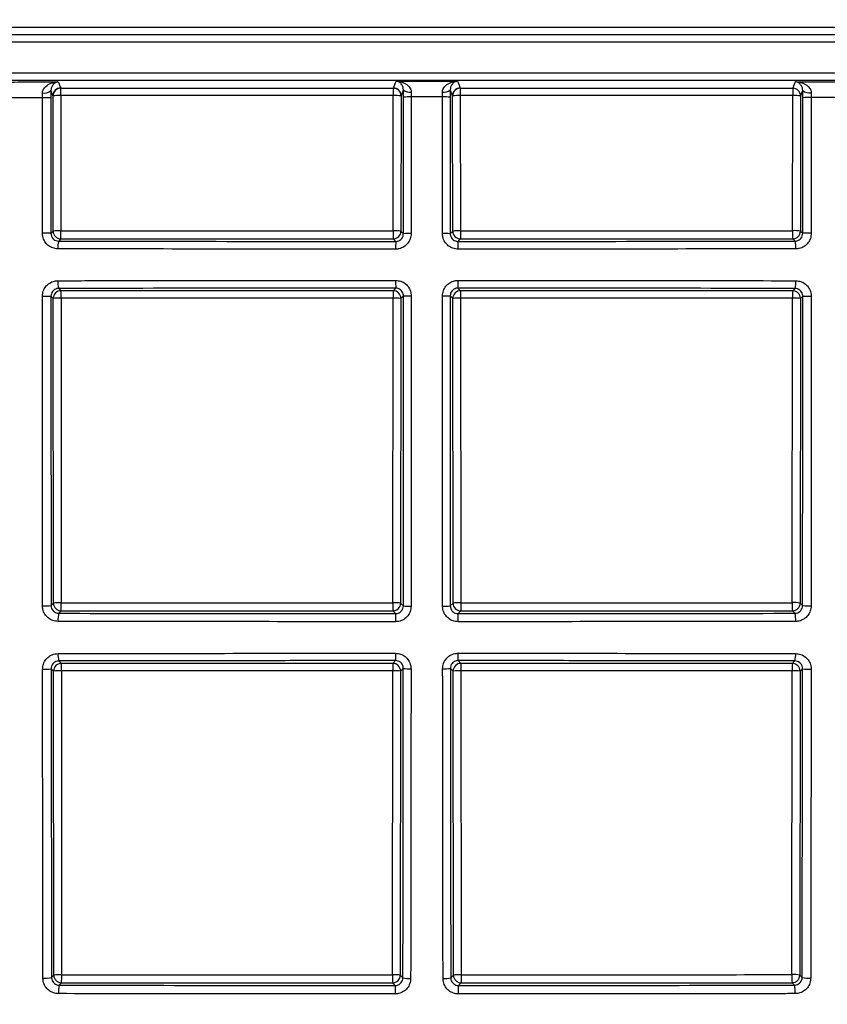
# Model space of a CAD drawing. Units: millimetres. Extents: x 268 to 2107, y 428 to 1269.
# Drawn here: x 600 to 652, y 1109 to 1172 of the extents above; entities that cross this region are included whole.
import ezdxf

# ---------------------------------------------------------------- set-up
doc = ezdxf.new("R2010")
doc.units = ezdxf.units.MM
doc.header["$LTSCALE"] = 3
doc.styles.add('SLDTEXTSTYLE0', font='TXT', dxfattribs={"width": 0.75})
doc.dimstyles.new('SLDDIMSTYLE0', dxfattribs={"dimtxt": 10.5, "dimasz": 9, "dimexe": 0, "dimexo": 0.0625, "dimgap": 2.625, "dimtad": 1, "dimdec": 0, "dimrnd": 1e-09, "dimzin": 12, "dimdsep": 46, "dimtxsty": 'SLDTEXTSTYLE0', "dimsah": 1, "dimcen": 0.09, "dimadec": 0, "dimazin": 3, "dimtfac": 1, "dimtdec": 0, "dimtmove": 0, "dimatfit": 0, "dimfxl": 0, "dimfrac": 2, "dimtolj": 1, "dimtzin": 12, "dimarcsym": 0})

# ---------------------------------------------------------------- blocks, each defined once
blk = doc.blocks.new('_D')
at = {"color": 5, "linetype": 'Continuous', "lineweight": 18}
for p, q in [((898.99, 1098.595), (898.99, 1256.058)), ((502.488, 1098.595), (901.99, 1098.595)), ((898.99, 1098.595), (898.99, 1092.385)), ((848.385, 1092.385), (901.99, 1092.385)), ((898.99, 1092.385), (898.99, 1074.385))]:
    blk.add_line(p, q, dxfattribs=at)
for points in [[(898.99, 1098.595), (900.34, 1107.595), (897.64, 1107.595)], [(898.99, 1092.385), (897.64, 1083.385), (900.34, 1083.385)]]:
    blk.add_solid(points, dxfattribs=at)
at = {"color": 5, "linetype": 'Continuous', "lineweight": 18, "insert": (885.454, 1248.3), "char_height": 10.5, "attachment_point": 1, "rotation": 90, "style": 'SLDTEXTSTYLE0'}
blk.add_mtext('6', dxfattribs=at)

msp = doc.modelspace()

# ---------------------------------------------------------------- linework, layer by layer
at = {"color": 7, "linetype": 'Continuous', "lineweight": 25}
for p, q in [((679.956, 1171.644), (568.805, 1171.644)), ((572.089, 1171.196), (676.66, 1171.196)), ((676.678, 1170.697), (572.075, 1170.697)), ((601.263, 1167.112), (601.265, 1167.426)), ((601.813, 1167.571), (601.814, 1167.101)), ((601.944, 1167.229), (601.938, 1167.246)), ((601.952, 1158.513), (601.944, 1167.229)), ((602.438, 1167.745), (602.444, 1167.728)), ((623.873, 1167.255), (602.45, 1167.255)), ((602.45, 1167.255), (602.458, 1158.539)), ((623.865, 1158.538), (623.873, 1167.255)), ((623.875, 1167.728), (623.882, 1167.745)), ((624.375, 1167.229), (624.367, 1158.512)), ((624.382, 1167.246), (624.375, 1167.229)), ((624.526, 1167.153), (624.527, 1167.624)), ((625.025, 1167.479), (625.024, 1167.165)), ((627.044, 1167.165), (627.043, 1167.48)), ((627.541, 1167.625), (627.542, 1167.153)), ((627.693, 1167.229), (627.687, 1167.246)), ((627.701, 1158.512), (627.693, 1167.229)), ((628.186, 1167.746), (628.193, 1167.728)), ((649.609, 1167.255), (628.19, 1167.255)), ((628.19, 1167.255), (628.198, 1158.538)), ((649.601, 1158.543), (649.609, 1167.255)), ((650.12, 1167.229), (650.112, 1158.517)), ((650.254, 1167.112), (650.255, 1167.582)), ((650.803, 1167.437), (650.805, 1167.123)), ((601.814, 1167.101), (601.812, 1158.373)), ((624.528, 1158.351), (624.526, 1167.153)), ((627.542, 1167.153), (627.54, 1158.351)), ((650.256, 1158.373), (650.254, 1167.112)), ((601.812, 1158.373), (601.952, 1158.513)), ((624.367, 1158.512), (624.528, 1158.351)), ((627.54, 1158.351), (627.701, 1158.512)), ((650.112, 1158.517), (650.256, 1158.373)), ((602.452, 1158.013), (602.31, 1157.871)), ((624.028, 1157.851), (623.867, 1158.012)), ((628.201, 1158.012), (628.04, 1157.851)), ((649.758, 1157.871), (649.612, 1158.017)), ((602.31, 1154.819), (602.456, 1154.673)), ((623.863, 1154.674), (624.028, 1154.839)), ((628.04, 1154.839), (628.205, 1154.674)), ((649.608, 1154.669), (649.758, 1154.819)), ((601.956, 1154.173), (601.812, 1154.317)), ((601.974, 1134.535), (601.956, 1154.173)), ((602.462, 1154.199), (602.48, 1134.561)), ((623.843, 1134.56), (623.861, 1154.2)), ((624.363, 1154.174), (624.345, 1134.534)), ((624.528, 1154.339), (624.363, 1154.174)), ((627.705, 1154.174), (627.54, 1154.339)), ((627.723, 1134.534), (627.705, 1154.174)), ((628.202, 1154.2), (628.22, 1134.56)), ((649.579, 1134.565), (649.597, 1154.195)), ((650.108, 1154.169), (650.09, 1134.539)), ((650.256, 1154.317), (650.108, 1154.169)), ((601.82, 1134.381), (601.974, 1134.535)), ((624.345, 1134.534), (624.521, 1134.358)), ((627.547, 1134.358), (627.723, 1134.534)), ((650.09, 1134.539), (650.248, 1134.381)), ((602.474, 1134.035), (602.319, 1133.88)), ((624.02, 1133.859), (623.845, 1134.034)), ((628.223, 1134.034), (628.048, 1133.859)), ((649.749, 1133.88), (649.59, 1134.039)), ((602.321, 1130.808), (602.478, 1130.651)), ((623.841, 1130.652), (624.019, 1130.829)), ((628.049, 1130.829), (628.227, 1130.652)), ((649.586, 1130.647), (649.747, 1130.808)), ((601.978, 1130.151), (601.823, 1130.306)), ((601.996, 1110.557), (601.978, 1130.151)), ((602.484, 1130.177), (602.501, 1110.583)), ((623.821, 1110.582), (623.839, 1130.178)), ((624.341, 1130.152), (624.323, 1110.556)), ((624.518, 1130.329), (624.341, 1130.152)), ((627.727, 1130.152), (627.55, 1130.329)), ((627.745, 1110.556), (627.727, 1130.152)), ((628.224, 1130.178), (628.242, 1110.582)), ((649.557, 1110.587), (649.575, 1130.173)), ((650.086, 1130.147), (650.068, 1110.561)), ((650.244, 1130.305), (650.086, 1130.147)), ((601.849, 1110.41), (601.996, 1110.557)), ((602.496, 1110.057), (602.348, 1109.91)), ((623.992, 1109.887), (623.823, 1110.056)), ((624.323, 1110.556), (624.494, 1110.385)), ((627.574, 1110.385), (627.745, 1110.556)), ((628.245, 1110.056), (628.076, 1109.887)), ((649.719, 1109.91), (649.568, 1110.061)), ((650.068, 1110.561), (650.219, 1110.41))]:
    msp.add_line(p, q, dxfattribs=at)
at = {"color": 7, "linetype": 'Continuous', "lineweight": 25, "flags": 128}
for points in [[(602.287, 1168.139), (602.304, 1168.094), (602.321, 1168.049), (602.391, 1167.867), (602.411, 1167.815), (602.438, 1167.745)], [(623.882, 1167.745), (623.899, 1167.791), (623.969, 1167.972), (624.015, 1168.093), (624.034, 1168.143), (624.051, 1168.187)], [(628.016, 1168.188), (628.034, 1168.144), (628.051, 1168.098), (628.121, 1167.917), (628.167, 1167.796), (628.186, 1167.746)], [(649.619, 1167.728), (649.629, 1167.753), (649.698, 1167.935), (649.744, 1168.054), (649.764, 1168.105), (649.781, 1168.149)], [(601.938, 1167.246), (601.911, 1167.316), (601.854, 1167.464), (601.813, 1167.571)], [(624.527, 1167.624), (624.515, 1167.594), (624.458, 1167.445), (624.401, 1167.296), (624.382, 1167.246)], [(627.687, 1167.246), (627.667, 1167.297), (627.61, 1167.445), (627.553, 1167.594), (627.541, 1167.625)], [(650.255, 1167.582), (650.245, 1167.555), (650.187, 1167.406), (650.13, 1167.257), (650.12, 1167.229)]]:
    msp.add_lwpolyline(points, dxfattribs=at)
at = {"color": 7, "linetype": 'Continuous', "lineweight": 25}
for centre, radius, start, end in [((601.397, 1168.033), 0.622, 257.73457, 311.97354), ((602.438, 1167.245), 0.5, 90.00015, 179.9216), ((602.444, 1167.228), 0.5, 90.00017, 179.9216), ((602.328, 1164.713), 2.545, 87.25857, 98.67015), ((590.497, 1167.361), 11.953, 359.49026, 1.75942), ((659.867, 1167.361), 35.994, 179.41566, 180.16911), ((623.994, 1164.737), 2.521, 81.29584, 92.73285), ((623.875, 1167.228), 0.5, 0.07841, 89.98108), ((623.881, 1167.245), 0.5, 0.07841, 89.98112), ((624.917, 1168.035), 0.566, 226.44942, 281.0212), ((627.151, 1168.035), 0.565, 258.97722, 313.59252), ((628.187, 1167.245), 0.5, 90.04488, 179.92161), ((628.193, 1167.228), 0.5, 90.04487, 179.92161), ((628.072, 1164.77), 2.488, 87.27881, 98.75297), ((648.096, 1167.361), 19.906, 178.94391, 180.30629), ((655.802, 1167.361), 6.193, 176.60318, 180.98384), ((649.733, 1164.68), 2.578, 81.37598, 92.75372), ((649.619, 1167.228), 0.5, 0.07848, 90.0263), ((650.671, 1168.045), 0.622, 228.06826, 282.26034), ((601.405, 1160.743), 6.37, 86.3205, 91.27507), ((624.905, 1161.727), 5.439, 88.74763, 93.99546), ((627.163, 1161.728), 5.438, 86.00415, 91.25237), ((650.663, 1160.762), 6.363, 88.72346, 93.68371), ((601.403, 1129.147), 29.229, 89.19842, 90.2782), ((602.336, 1155.997), 2.545, 87.25858, 98.67016), ((602.452, 1158.513), 0.5, 180.02044, 269.97956), ((589.59, 1158.408), 12.868, 358.24013, 0.58286), ((623.986, 1156.02), 2.521, 81.29582, 92.73284), ((662.656, 1158.407), 38.791, 179.80663, 180.58371), ((623.867, 1158.512), 0.5, 270.02044, 359.97956), ((624.907, 1138.231), 20.123, 89.66134, 91.07893), ((627.161, 1138.234), 20.12, 88.92099, 90.33865), ((628.08, 1156.053), 2.488, 87.27882, 98.75301), ((628.201, 1158.512), 0.5, 180.02044, 269.97956), ((649.599, 1158.407), 21.402, 179.64953, 181.05802), ((656.265, 1158.413), 6.665, 178.87501, 183.39931), ((649.725, 1155.969), 2.578, 81.37598, 92.75372), ((649.611, 1158.517), 0.5, 270.02044, 359.97956), ((650.665, 1129.196), 29.18, 89.72133, 90.80292), ((603.623, 1157.491), 1.367, 163.84268, 184.94888), ((639.58, 1157.472), 15.556, 178.60461, 180.43783), ((612.682, 1157.472), 15.362, 359.55663, 1.41306), ((648.445, 1157.491), 1.367, 355.05043, 16.15984), ((603.624, 1155.2), 1.368, 175.03818, 196.1699), ((639.62, 1155.22), 15.596, 179.55955, 181.39714), ((612.642, 1155.22), 15.403, 358.58532, 0.44598), ((648.444, 1155.2), 1.368, 343.82784, 4.96252), ((602.456, 1154.173), 0.5, 90.02044, 179.97956), ((591.265, 1154.308), 11.197, 359.44118, 1.86572), ((657.63, 1154.31), 33.769, 179.38148, 180.18532), ((623.863, 1154.174), 0.5, 0.02044, 89.97956), ((628.205, 1154.174), 0.5, 90.02044, 179.97956), ((646.811, 1154.309), 18.61, 178.87758, 180.33626), ((655.396, 1154.304), 5.8, 176.39607, 181.07838), ((649.607, 1154.168), 0.5, 0.02044, 89.97956), ((601.403, 1198.513), 44.197, 269.81591, 270.53021), ((602.34, 1151.657), 2.545, 87.25858, 98.67016), ((623.982, 1151.682), 2.521, 81.29581, 92.73284), ((624.907, 1240.41), 86.071, 269.74777, 270.07918), ((627.161, 1240.408), 86.07, 269.92084, 270.25221), ((628.084, 1151.715), 2.488, 87.27882, 98.75303), ((649.721, 1151.62), 2.578, 81.37598, 92.75372), ((650.665, 1198.641), 44.326, 269.47132, 270.18356), ((601.41, 1137.723), 3.367, 267.57639, 276.99174), ((602.358, 1132.019), 2.545, 87.25858, 98.67018), ((602.474, 1134.535), 0.5, 180.02044, 269.97956), ((589.605, 1134.43), 12.875, 358.24105, 0.58256), ((623.964, 1132.042), 2.521, 81.29577, 92.73283), ((662.761, 1134.429), 38.918, 179.80726, 180.5818), ((623.845, 1134.534), 0.5, 270.02044, 359.97956), ((624.9, 1137.505), 3.169, 263.13172, 272.14556), ((627.168, 1137.504), 3.169, 267.85456, 276.86857), ((628.102, 1132.075), 2.488, 87.27884, 98.75311), ((628.223, 1134.534), 0.5, 180.02044, 269.97956), ((649.555, 1134.429), 21.335, 179.64843, 181.06132), ((656.243, 1134.435), 6.665, 178.87485, 183.39979), ((649.703, 1131.991), 2.578, 81.37599, 92.75372), ((649.59, 1134.539), 0.5, 270.02044, 359.97956), ((650.658, 1137.724), 3.368, 263.0104, 272.42287), ((603.674, 1133.485), 1.411, 163.76421, 185.21939), ((639.311, 1133.466), 15.295, 178.52936, 180.48284), ((612.919, 1133.466), 15.134, 359.512, 1.48637), ((648.394, 1133.486), 1.411, 354.78032, 16.23696), ((603.508, 1131.175), 1.243, 175.00645, 197.15676), ((637.454, 1131.196), 13.441, 179.53, 181.56099), ((614.753, 1131.196), 13.302, 358.42268, 0.47492), ((648.56, 1131.175), 1.243, 342.84238, 4.99385), ((602.478, 1130.151), 0.5, 90.02044, 179.97956), ((591.281, 1130.286), 11.203, 359.44147, 1.86475), ((657.719, 1130.288), 33.88, 179.38351, 180.18471), ((623.841, 1130.152), 0.5, 0.02044, 89.97956), ((628.227, 1130.152), 0.5, 90.02044, 179.97956), ((646.775, 1130.287), 18.552, 178.87408, 180.33731), ((655.374, 1130.282), 5.799, 176.39556, 181.07853), ((649.585, 1130.146), 0.5, 0.02044, 89.97956), ((601.413, 1133.121), 2.845, 267.12957, 278.28915), ((602.362, 1127.635), 2.545, 87.25858, 98.67019), ((623.96, 1127.66), 2.521, 81.29575, 92.73283), ((624.897, 1132.962), 2.66, 261.80703, 272.55419), ((627.171, 1132.961), 2.66, 267.44595, 278.19331), ((628.106, 1127.693), 2.488, 87.27884, 98.75313), ((649.699, 1127.598), 2.578, 81.376, 92.75372), ((650.655, 1133.121), 2.845, 261.71308, 272.86966), ((601.437, 1112.004), 1.647, 265.02824, 284.47621), ((602.38, 1108.041), 2.545, 87.25859, 98.67021), ((602.496, 1110.557), 0.5, 180.02044, 269.97956), ((589.621, 1110.452), 12.882, 358.24196, 0.58225), ((623.942, 1108.064), 2.521, 81.29571, 92.73281), ((662.867, 1110.451), 39.046, 179.8079, 180.57989), ((623.823, 1110.556), 0.5, 270.02044, 359.97956), ((624.873, 1111.835), 1.499, 255.33106, 274.50427), ((627.195, 1111.835), 1.499, 265.49594, 284.66942), ((628.124, 1108.097), 2.488, 87.27886, 98.75321), ((628.245, 1110.556), 0.5, 180.02044, 269.97956), ((649.51, 1110.451), 21.269, 179.64734, 181.06462), ((656.22, 1110.456), 6.664, 178.87469, 183.40026), ((649.681, 1108.013), 2.578, 81.37601, 92.75373), ((649.568, 1110.561), 0.5, 270.02044, 359.97956), ((650.631, 1112.004), 1.647, 255.52641, 274.97087), ((603.719, 1109.502), 1.43, 163.42934, 185.57866), ((638.325, 1109.481), 14.339, 178.37819, 180.55684), ((613.852, 1109.481), 14.23, 359.43891, 1.63419), ((648.349, 1109.502), 1.43, 354.4214, 16.57074)]:
    msp.add_arc(centre, radius, start, end, dxfattribs=at)
for centre, major_axis, start_param, end_param in [((618.534, 1183.973), (1487.314, 0), 4.701576, 4.715975), ((618.534, 1183.973), (1487.314, 0), 4.718889, 4.733286), ((618.534, 1128.764), (1484.368, 0), 1.567206, 1.581628), ((618.534, 1128.764), (1484.368, 0), 1.549861, 1.564281), ((618.534, 1159.973), (1486.056, 0), 4.701582, 4.715963), ((618.534, 1159.973), (1486.056, 0), 4.718909, 4.733289), ((618.534, 1104.764), (1483.11, 0), 1.567218, 1.581622), ((618.534, 1104.764), (1483.11, 0), 1.549858, 1.564261), ((618.534, 1135.973), (1484.798, 0), 4.701587, 4.715951), ((618.534, 1135.973), (1484.798, 0), 4.718929, 4.733292)]:
    msp.add_ellipse(centre, major_axis=major_axis, ratio=0.017455, start_param=start_param, end_param=end_param, dxfattribs=at)
for points, knots in [([(572.075, 1168.723), (578.603, 1168.723), (591.659, 1168.723), (611.255, 1168.723), (630.856, 1168.723), (652.669, 1168.723), (667.939, 1168.723), (676.678, 1168.723)], [0, 0, 0, 0, 0.187255, 0.37451, 0.561894, 0.749277, 1, 1, 1, 1]), ([(676.66, 1168.223), (667.923, 1168.223), (652.663, 1168.223), (630.866, 1168.223), (611.276, 1168.223), (591.682, 1168.223), (578.621, 1168.223), (572.089, 1168.223)], [0, 0, 0, 0, 0.250723, 0.437962, 0.625233, 0.812601, 1, 1, 1, 1]), ([(598.274, 1168.122), (598.908, 1168.125), (600.245, 1168.13), (601.583, 1168.136), (602.287, 1168.139)], [0, 0, 0, 0, 0.474335, 1, 1, 1, 1]), ([(601.265, 1167.426), (601.271, 1167.481), (601.28, 1167.556), (601.347, 1167.706), (601.507, 1167.896), (601.843, 1168.077), (602.126, 1168.132), (602.285, 1168.139), (602.287, 1168.139)], [0, 0, 0, 0, 0.102918, 0.140019, 0.328544, 0.622681, 0.996257, 1, 1, 1, 1]), ([(602.287, 1168.139), (602.286, 1168.139), (602.211, 1168.129), (602.078, 1168.081), (601.925, 1167.933), (601.831, 1167.767), (601.818, 1167.628), (601.813, 1167.571)], [0, 0, 0, 0, 0.00457, 0.384777, 0.683424, 0.87084, 1, 1, 1, 1]), ([(624.051, 1168.187), (624.712, 1168.187), (626.034, 1168.188), (627.356, 1168.188), (628.016, 1168.188)], [0, 0, 0, 0, 0.500094, 1, 1, 1, 1]), ([(624.051, 1168.187), (624.053, 1168.187), (624.203, 1168.181), (624.473, 1168.129), (624.794, 1167.952), (624.948, 1167.764), (625.012, 1167.612), (625.02, 1167.536), (625.025, 1167.479)], [0, 0, 0, 0, 0.003969, 0.364285, 0.653813, 0.849426, 0.888399, 1, 1, 1, 1]), ([(624.527, 1167.624), (624.521, 1167.682), (624.508, 1167.822), (624.412, 1167.988), (624.259, 1168.133), (624.126, 1168.178), (624.052, 1168.187), (624.051, 1168.187)], [0, 0, 0, 0, 0.138636, 0.333104, 0.627595, 0.995137, 1, 1, 1, 1]), ([(627.043, 1167.48), (627.048, 1167.536), (627.056, 1167.613), (627.121, 1167.765), (627.274, 1167.953), (627.595, 1168.13), (627.865, 1168.182), (628.015, 1168.188), (628.016, 1168.188)], [0, 0, 0, 0, 0.1116887, 0.1506698, 0.3464452, 0.6362012, 0.9960304, 1, 1, 1, 1]), ([(628.016, 1168.188), (628.016, 1168.188), (627.942, 1168.179), (627.809, 1168.133), (627.656, 1167.989), (627.56, 1167.823), (627.546, 1167.683), (627.541, 1167.625)], [0, 0, 0, 0, 0.004864, 0.371898, 0.66662, 0.861256, 1, 1, 1, 1]), ([(649.781, 1168.149), (650.484, 1168.147), (651.823, 1168.142), (653.159, 1168.137), (653.793, 1168.134)], [0, 0, 0, 0, 0.525556, 1, 1, 1, 1]), ([(650.255, 1167.582), (650.25, 1167.639), (650.237, 1167.777), (650.143, 1167.944), (649.99, 1168.092), (649.856, 1168.14), (649.782, 1168.149), (649.781, 1168.149)], [0, 0, 0, 0, 0.129057, 0.316297, 0.614673, 0.995431, 1, 1, 1, 1]), ([(649.781, 1168.149), (649.782, 1168.149), (649.942, 1168.143), (650.225, 1168.088), (650.561, 1167.907), (650.721, 1167.717), (650.788, 1167.566), (650.797, 1167.492), (650.803, 1167.437)], [0, 0, 0, 0, 0.0037419, 0.3778492, 0.6717162, 0.8600706, 0.8971663, 1, 1, 1, 1]), ([(602.444, 1167.728), (606.016, 1167.728), (613.159, 1167.728), (620.303, 1167.728), (623.875, 1167.728)], [0, 0, 0, 0, 0.499987, 1, 1, 1, 1]), ([(628.193, 1167.728), (631.764, 1167.728), (638.907, 1167.728), (646.048, 1167.728), (649.619, 1167.728)], [0, 0, 0, 0, 0.499987, 1, 1, 1, 1]), ([(601.263, 1167.112), (600.936, 1167.111), (600.246, 1167.108), (599.557, 1167.105), (599.195, 1167.103)], [0, 0, 0, 0, 0.474704, 1, 1, 1, 1]), ([(601.261, 1158.375), (601.261, 1158.709), (601.261, 1160.375), (601.262, 1163.288), (601.263, 1165.866), (601.263, 1167.112)], [0, 0, 0, 0, 0.114445, 0.572229, 1, 1, 1, 1]), ([(627.044, 1167.165), (626.708, 1167.165), (626.034, 1167.165), (625.361, 1167.165), (625.024, 1167.165)], [0, 0, 0, 0, 0.499799, 1, 1, 1, 1]), ([(625.024, 1167.165), (625.024, 1166.832), (625.025, 1165.165), (625.025, 1162.228), (625.026, 1159.624), (625.026, 1158.354)], [0, 0, 0, 0, 0.113482, 0.567412, 1, 1, 1, 1]), ([(627.042, 1158.354), (627.042, 1158.687), (627.042, 1160.354), (627.043, 1163.291), (627.044, 1165.895), (627.044, 1167.165)], [0, 0, 0, 0, 0.113476, 0.567383, 1, 1, 1, 1]), ([(650.805, 1167.123), (650.805, 1166.79), (650.805, 1165.124), (650.806, 1162.208), (650.807, 1159.625), (650.807, 1158.375)], [0, 0, 0, 0, 0.114298, 0.571494, 1, 1, 1, 1]), ([(653.31, 1167.114), (652.802, 1167.116), (651.967, 1167.119), (651.132, 1167.122), (650.805, 1167.123)], [0, 0, 0, 0, 0.608292, 1, 1, 1, 1]), ([(602.261, 1157.373), (602.148, 1157.384), (601.922, 1157.407), (601.622, 1157.581), (601.396, 1157.837), (601.278, 1158.118), (601.266, 1158.303), (601.261, 1158.375)], [0, 0, 0, 0, 0.215804, 0.431557, 0.647179, 0.862209, 1, 1, 1, 1]), ([(601.812, 1158.373), (601.814, 1158.337), (601.82, 1158.244), (601.879, 1158.103), (601.992, 1157.975), (602.141, 1157.888), (602.254, 1157.877), (602.31, 1157.871)], [0, 0, 0, 0, 0.137085, 0.351533, 0.56727, 0.783599, 1, 1, 1, 1]), ([(602.458, 1158.539), (602.791, 1158.539), (604.457, 1158.539), (611.593, 1158.538), (618.396, 1158.538), (623.865, 1158.538)], [0, 0, 0, 0, 0.046712, 0.233558, 1, 1, 1, 1]), ([(625.026, 1158.354), (625.015, 1158.241), (624.993, 1158.016), (624.82, 1157.716), (624.566, 1157.49), (624.284, 1157.37), (624.098, 1157.358), (624.024, 1157.353)], [0, 0, 0, 0, 0.2145746, 0.4292014, 0.6438334, 0.8584993, 1, 1, 1, 1]), ([(624.028, 1157.851), (624.065, 1157.853), (624.158, 1157.859), (624.299, 1157.919), (624.426, 1158.032), (624.512, 1158.182), (624.523, 1158.294), (624.528, 1158.351)], [0, 0, 0, 0, 0.141489, 0.356064, 0.570614, 0.785261, 1, 1, 1, 1]), ([(628.044, 1157.353), (627.931, 1157.364), (627.706, 1157.386), (627.406, 1157.559), (627.179, 1157.812), (627.059, 1158.094), (627.047, 1158.28), (627.042, 1158.354)], [0, 0, 0, 0, 0.214792, 0.429539, 0.644136, 0.858635, 1, 1, 1, 1]), ([(627.54, 1158.351), (627.542, 1158.314), (627.548, 1158.221), (627.608, 1158.08), (627.721, 1157.953), (627.871, 1157.867), (627.983, 1157.856), (628.04, 1157.851)], [0, 0, 0, 0, 0.141489, 0.356057, 0.570597, 0.785245, 1, 1, 1, 1]), ([(628.198, 1158.538), (628.531, 1158.538), (630.198, 1158.539), (637.333, 1158.54), (644.134, 1158.542), (649.601, 1158.543)], [0, 0, 0, 0, 0.046717, 0.233587, 1, 1, 1, 1]), ([(649.758, 1157.871), (649.795, 1157.874), (649.888, 1157.88), (650.028, 1157.941), (650.154, 1158.054), (650.24, 1158.204), (650.251, 1158.317), (650.256, 1158.373)], [0, 0, 0, 0, 0.142476, 0.358484, 0.573376, 0.787034, 1, 1, 1, 1]), ([(650.807, 1158.375), (650.796, 1158.263), (650.774, 1158.038), (650.602, 1157.738), (650.349, 1157.511), (650.067, 1157.39), (649.881, 1157.378), (649.807, 1157.373)], [0, 0, 0, 0, 0.213963, 0.4279451, 0.6425208, 0.8578906, 1, 1, 1, 1]), ([(602.31, 1157.871), (605.92, 1157.865), (613.146, 1157.854), (620.398, 1157.852), (624.028, 1157.851)], [0, 0, 0, 0, 0.499499, 1, 1, 1, 1]), ([(628.04, 1157.851), (631.662, 1157.852), (638.915, 1157.855), (646.141, 1157.865), (649.758, 1157.871)], [0, 0, 0, 0, 0.499496, 1, 1, 1, 1]), ([(624.024, 1157.353), (623.691, 1157.353), (622.024, 1157.353), (617.56, 1157.355), (610.631, 1157.36), (605.052, 1157.368), (602.261, 1157.373)], [0, 0, 0, 0, 0.0458706, 0.229359, 0.61445, 1, 1, 1, 1]), ([(649.807, 1157.373), (649.475, 1157.372), (647.816, 1157.369), (643.367, 1157.363), (636.445, 1157.356), (630.845, 1157.354), (628.044, 1157.353)], [0, 0, 0, 0, 0.0458706, 0.2293589, 0.6144493, 1, 1, 1, 1]), ([(601.261, 1154.316), (601.272, 1154.428), (601.294, 1154.653), (601.466, 1154.953), (601.719, 1155.18), (602, 1155.301), (602.187, 1155.313), (602.261, 1155.318)], [0, 0, 0, 0, 0.213931, 0.427892, 0.642439, 0.857779, 1, 1, 1, 1]), ([(602.261, 1155.318), (602.593, 1155.319), (604.252, 1155.322), (608.701, 1155.329), (615.623, 1155.337), (621.223, 1155.338), (624.024, 1155.339)], [0, 0, 0, 0, 0.04587, 0.229355, 0.614446, 1, 1, 1, 1]), ([(624.024, 1155.339), (624.137, 1155.328), (624.362, 1155.306), (624.662, 1155.134), (624.889, 1154.88), (625.009, 1154.598), (625.021, 1154.412), (625.026, 1154.339)], [0, 0, 0, 0, 0.2148336, 0.4296211, 0.6442608, 0.8587873, 1, 1, 1, 1]), ([(627.042, 1154.339), (627.053, 1154.451), (627.075, 1154.676), (627.248, 1154.976), (627.502, 1155.202), (627.784, 1155.322), (627.97, 1155.335), (628.044, 1155.339)], [0, 0, 0, 0, 0.2145551, 0.4291609, 0.6437961, 0.8584951, 1, 1, 1, 1]), ([(628.044, 1155.339), (628.377, 1155.339), (630.044, 1155.339), (634.508, 1155.337), (641.437, 1155.332), (647.016, 1155.323), (649.807, 1155.318)], [0, 0, 0, 0, 0.04587, 0.229355, 0.614448, 1, 1, 1, 1]), ([(649.807, 1155.318), (649.92, 1155.307), (650.146, 1155.284), (650.446, 1155.11), (650.672, 1154.854), (650.791, 1154.573), (650.803, 1154.388), (650.807, 1154.316)], [0, 0, 0, 0, 0.2158005, 0.4315617, 0.6471726, 0.862169, 1, 1, 1, 1]), ([(602.31, 1154.819), (602.273, 1154.816), (602.18, 1154.81), (602.04, 1154.749), (601.914, 1154.636), (601.828, 1154.486), (601.817, 1154.373), (601.812, 1154.317)], [0, 0, 0, 0, 0.142615, 0.3586, 0.573444, 0.787061, 1, 1, 1, 1]), ([(624.028, 1154.839), (620.406, 1154.838), (613.153, 1154.835), (605.927, 1154.824), (602.31, 1154.819)], [0, 0, 0, 0, 0.4994933, 1, 1, 1, 1]), ([(624.528, 1154.339), (624.526, 1154.376), (624.52, 1154.469), (624.46, 1154.61), (624.347, 1154.737), (624.197, 1154.823), (624.085, 1154.834), (624.028, 1154.839)], [0, 0, 0, 0, 0.141304, 0.3558768, 0.5704707, 0.7851848, 1, 1, 1, 1]), ([(628.04, 1154.839), (628.003, 1154.837), (627.91, 1154.831), (627.769, 1154.771), (627.642, 1154.658), (627.556, 1154.508), (627.545, 1154.396), (627.54, 1154.339)], [0, 0, 0, 0, 0.141504, 0.35614, 0.570711, 0.785326, 1, 1, 1, 1]), ([(649.758, 1154.819), (646.148, 1154.824), (638.922, 1154.835), (631.67, 1154.838), (628.04, 1154.839)], [0, 0, 0, 0, 0.499499, 1, 1, 1, 1]), ([(650.256, 1154.317), (650.254, 1154.353), (650.248, 1154.446), (650.189, 1154.587), (650.076, 1154.715), (649.927, 1154.802), (649.814, 1154.813), (649.758, 1154.819)], [0, 0, 0, 0, 0.137131, 0.351532, 0.567234, 0.783567, 1, 1, 1, 1]), ([(601.268, 1134.359), (601.268, 1134.692), (601.266, 1136.357), (601.262, 1143.007), (601.261, 1149.328), (601.261, 1154.316)], [0, 0, 0, 0, 0.0500924, 0.2504635, 1, 1, 1, 1]), ([(601.812, 1154.317), (601.812, 1150.994), (601.813, 1144.346), (601.818, 1137.703), (601.82, 1134.381)], [0, 0, 0, 0, 0.499895, 1, 1, 1, 1]), ([(623.861, 1154.2), (623.528, 1154.2), (621.861, 1154.2), (614.728, 1154.201), (607.928, 1154.2), (602.462, 1154.199)], [0, 0, 0, 0, 0.0467289, 0.2336445, 1, 1, 1, 1]), ([(624.521, 1134.358), (624.523, 1137.686), (624.527, 1144.345), (624.528, 1151.007), (624.528, 1154.339)], [0, 0, 0, 0, 0.499902, 1, 1, 1, 1]), ([(625.026, 1154.339), (625.026, 1154.005), (625.026, 1152.339), (625.025, 1145.67), (625.022, 1139.337), (625.019, 1134.337)], [0, 0, 0, 0, 0.049984, 0.24992, 1, 1, 1, 1]), ([(627.049, 1134.337), (627.049, 1134.67), (627.048, 1136.336), (627.044, 1143.001), (627.043, 1149.336), (627.042, 1154.339)], [0, 0, 0, 0, 0.049984, 0.24992, 1, 1, 1, 1]), ([(627.54, 1154.339), (627.54, 1151.009), (627.541, 1144.346), (627.545, 1137.688), (627.547, 1134.358)], [0, 0, 0, 0, 0.499902, 1, 1, 1, 1]), ([(649.597, 1154.195), (649.264, 1154.195), (647.598, 1154.196), (640.466, 1154.198), (633.668, 1154.199), (628.202, 1154.2)], [0, 0, 0, 0, 0.046735, 0.233674, 1, 1, 1, 1]), ([(650.248, 1134.381), (650.25, 1137.702), (650.255, 1144.345), (650.256, 1150.993), (650.256, 1154.317)], [0, 0, 0, 0, 0.499896, 1, 1, 1, 1]), ([(650.807, 1154.316), (650.807, 1153.982), (650.807, 1152.316), (650.806, 1145.661), (650.803, 1139.344), (650.8, 1134.359)], [0, 0, 0, 0, 0.050093, 0.250464, 1, 1, 1, 1]), ([(602.269, 1133.357), (602.156, 1133.368), (601.931, 1133.391), (601.63, 1133.564), (601.404, 1133.819), (601.285, 1134.1), (601.273, 1134.286), (601.268, 1134.359)], [0, 0, 0, 0, 0.215523, 0.431015, 0.645867, 0.859884, 1, 1, 1, 1]), ([(601.82, 1134.381), (601.822, 1134.344), (601.829, 1134.252), (601.888, 1134.111), (602.001, 1133.984), (602.151, 1133.897), (602.263, 1133.886), (602.319, 1133.88)], [0, 0, 0, 0, 0.1397273, 0.3530536, 0.5675652, 0.7834106, 1, 1, 1, 1]), ([(602.48, 1134.561), (602.813, 1134.561), (604.479, 1134.561), (611.601, 1134.56), (618.389, 1134.56), (623.843, 1134.56)], [0, 0, 0, 0, 0.046807, 0.234037, 1, 1, 1, 1]), ([(625.019, 1134.337), (625.007, 1134.225), (624.985, 1134), (624.812, 1133.7), (624.557, 1133.474), (624.275, 1133.354), (624.089, 1133.342), (624.016, 1133.337)], [0, 0, 0, 0, 0.2146484, 0.4293504, 0.6442081, 0.8591835, 1, 1, 1, 1]), ([(624.02, 1133.859), (624.057, 1133.861), (624.15, 1133.867), (624.291, 1133.927), (624.418, 1134.04), (624.504, 1134.189), (624.515, 1134.302), (624.521, 1134.358)], [0, 0, 0, 0, 0.1406977, 0.355603, 0.5705049, 0.7853, 1, 1, 1, 1]), ([(628.052, 1133.337), (627.94, 1133.348), (627.714, 1133.371), (627.414, 1133.543), (627.187, 1133.797), (627.067, 1134.078), (627.054, 1134.264), (627.049, 1134.337)], [0, 0, 0, 0, 0.214937, 0.429819, 0.644669, 0.859449, 1, 1, 1, 1]), ([(627.547, 1134.358), (627.549, 1134.321), (627.556, 1134.229), (627.616, 1134.088), (627.729, 1133.961), (627.879, 1133.875), (627.991, 1133.864), (628.048, 1133.859)], [0, 0, 0, 0, 0.1405733, 0.3554428, 0.5703638, 0.7852202, 1, 1, 1, 1]), ([(628.22, 1134.56), (628.553, 1134.56), (630.22, 1134.561), (637.34, 1134.562), (644.126, 1134.564), (649.579, 1134.565)], [0, 0, 0, 0, 0.046813, 0.234067, 1, 1, 1, 1]), ([(649.749, 1133.88), (649.786, 1133.883), (649.879, 1133.889), (650.02, 1133.95), (650.146, 1134.063), (650.231, 1134.213), (650.242, 1134.325), (650.248, 1134.381)], [0, 0, 0, 0, 0.1455, 0.360462, 0.574068, 0.787062, 1, 1, 1, 1]), ([(650.8, 1134.359), (650.789, 1134.247), (650.767, 1134.023), (650.596, 1133.724), (650.343, 1133.497), (650.062, 1133.375), (649.875, 1133.362), (649.799, 1133.357)], [0, 0, 0, 0, 0.213579, 0.427193, 0.640925, 0.855282, 1, 1, 1, 1]), ([(602.319, 1133.88), (605.925, 1133.874), (611.338, 1133.866), (618.58, 1133.86), (622.207, 1133.859), (624.02, 1133.859)], [0, 0, 0, 0, 0.499462, 0.749732, 1, 1, 1, 1]), ([(628.048, 1133.859), (629.857, 1133.859), (633.477, 1133.86), (640.719, 1133.866), (646.135, 1133.874), (649.749, 1133.88)], [0, 0, 0, 0, 0.249739, 0.499478, 1, 1, 1, 1]), ([(624.016, 1133.337), (623.682, 1133.337), (622.016, 1133.338), (617.554, 1133.339), (610.63, 1133.344), (605.057, 1133.353), (602.269, 1133.357)], [0, 0, 0, 0, 0.045897, 0.229492, 0.614506, 1, 1, 1, 1]), ([(649.799, 1133.357), (649.468, 1133.357), (647.809, 1133.354), (643.364, 1133.347), (636.447, 1133.34), (630.852, 1133.338), (628.052, 1133.337)], [0, 0, 0, 0, 0.045897, 0.229492, 0.614501, 1, 1, 1, 1]), ([(601.271, 1130.279), (601.282, 1130.392), (601.304, 1130.618), (601.477, 1130.919), (601.732, 1131.146), (602.013, 1131.266), (602.198, 1131.278), (602.27, 1131.283)], [0, 0, 0, 0, 0.214816, 0.429647, 0.645389, 0.861723, 1, 1, 1, 1]), ([(602.27, 1131.283), (602.602, 1131.284), (604.26, 1131.287), (608.705, 1131.294), (615.62, 1131.303), (621.215, 1131.305), (624.014, 1131.306)], [0, 0, 0, 0, 0.045903, 0.229519, 0.614512, 1, 1, 1, 1]), ([(624.014, 1131.306), (624.126, 1131.295), (624.351, 1131.273), (624.651, 1131.101), (624.877, 1130.848), (624.998, 1130.566), (625.01, 1130.379), (625.015, 1130.304)], [0, 0, 0, 0, 0.214179, 0.428305, 0.642331, 0.856603, 1, 1, 1, 1]), ([(627.053, 1130.304), (627.064, 1130.417), (627.086, 1130.642), (627.258, 1130.943), (627.513, 1131.169), (627.794, 1131.289), (627.98, 1131.301), (628.054, 1131.306)], [0, 0, 0, 0, 0.214986, 0.430042, 0.644799, 0.859143, 1, 1, 1, 1]), ([(628.054, 1131.306), (628.387, 1131.306), (630.054, 1131.305), (634.515, 1131.303), (641.438, 1131.297), (647.01, 1131.288), (649.798, 1131.283)], [0, 0, 0, 0, 0.045903, 0.229521, 0.614519, 1, 1, 1, 1]), ([(649.798, 1131.283), (649.911, 1131.272), (650.137, 1131.249), (650.437, 1131.074), (650.663, 1130.818), (650.781, 1130.536), (650.792, 1130.351), (650.797, 1130.279)], [0, 0, 0, 0, 0.215608, 0.431151, 0.647254, 0.863366, 1, 1, 1, 1]), ([(602.321, 1130.808), (602.285, 1130.806), (602.192, 1130.799), (602.052, 1130.739), (601.926, 1130.626), (601.84, 1130.476), (601.829, 1130.362), (601.823, 1130.306)], [0, 0, 0, 0, 0.137904, 0.354499, 0.570915, 0.785998, 1, 1, 1, 1]), ([(624.019, 1130.829), (622.209, 1130.829), (618.59, 1130.828), (611.35, 1130.822), (605.934, 1130.814), (602.321, 1130.808)], [0, 0, 0, 0, 0.2497352, 0.4994717, 1, 1, 1, 1]), ([(624.518, 1130.329), (624.515, 1130.366), (624.509, 1130.46), (624.449, 1130.6), (624.336, 1130.727), (624.187, 1130.813), (624.075, 1130.824), (624.019, 1130.829)], [0, 0, 0, 0, 0.144031, 0.358802, 0.572729, 0.786348, 1, 1, 1, 1]), ([(628.049, 1130.829), (628.013, 1130.827), (627.92, 1130.821), (627.779, 1130.761), (627.652, 1130.648), (627.566, 1130.498), (627.556, 1130.385), (627.55, 1130.329)], [0, 0, 0, 0, 0.140537, 0.354317, 0.568798, 0.784145, 1, 1, 1, 1]), ([(649.747, 1130.808), (646.142, 1130.814), (640.73, 1130.822), (633.489, 1130.828), (629.863, 1130.829), (628.049, 1130.829)], [0, 0, 0, 0, 0.499459, 0.74973, 1, 1, 1, 1]), ([(650.244, 1130.305), (650.242, 1130.341), (650.236, 1130.434), (650.178, 1130.575), (650.065, 1130.703), (649.916, 1130.791), (649.804, 1130.802), (649.747, 1130.808)], [0, 0, 0, 0, 0.135969, 0.352, 0.568719, 0.784762, 1, 1, 1, 1]), ([(601.294, 1110.364), (601.294, 1110.696), (601.291, 1112.355), (601.282, 1118.986), (601.276, 1125.298), (601.271, 1130.279)], [0, 0, 0, 0, 0.050077, 0.250387, 1, 1, 1, 1]), ([(601.823, 1130.306), (601.827, 1126.987), (601.834, 1120.347), (601.844, 1113.723), (601.849, 1110.41)], [0, 0, 0, 0, 0.499899, 1, 1, 1, 1]), ([(623.839, 1130.178), (623.506, 1130.178), (621.839, 1130.178), (614.721, 1130.179), (607.935, 1130.178), (602.484, 1130.177)], [0, 0, 0, 0, 0.046825, 0.234125, 1, 1, 1, 1]), ([(624.494, 1110.385), (624.499, 1113.705), (624.508, 1120.346), (624.515, 1127.001), (624.518, 1130.329)], [0, 0, 0, 0, 0.499902, 1, 1, 1, 1]), ([(625.015, 1130.304), (625.015, 1129.971), (625.014, 1128.307), (625.007, 1121.646), (624.998, 1115.329), (624.991, 1110.341)], [0, 0, 0, 0, 0.049971, 0.249857, 1, 1, 1, 1]), ([(627.077, 1110.341), (627.076, 1110.673), (627.074, 1112.333), (627.064, 1118.981), (627.058, 1125.308), (627.053, 1130.304)], [0, 0, 0, 0, 0.049971, 0.249857, 1, 1, 1, 1]), ([(627.55, 1130.329), (627.553, 1127.002), (627.56, 1120.347), (627.569, 1113.706), (627.574, 1110.385)], [0, 0, 0, 0, 0.499902, 1, 1, 1, 1]), ([(649.575, 1130.173), (649.242, 1130.173), (647.576, 1130.174), (640.459, 1130.176), (633.675, 1130.177), (628.224, 1130.178)], [0, 0, 0, 0, 0.046831, 0.234154, 1, 1, 1, 1]), ([(650.219, 1110.41), (650.224, 1113.721), (650.234, 1120.346), (650.241, 1126.985), (650.244, 1130.305)], [0, 0, 0, 0, 0.499899, 1, 1, 1, 1]), ([(650.797, 1130.279), (650.797, 1129.946), (650.795, 1128.282), (650.789, 1121.637), (650.78, 1115.336), (650.774, 1110.364)], [0, 0, 0, 0, 0.050077, 0.250388, 1, 1, 1, 1]), ([(602.296, 1109.363), (602.184, 1109.374), (601.959, 1109.396), (601.66, 1109.568), (601.434, 1109.821), (601.312, 1110.102), (601.3, 1110.288), (601.294, 1110.364)], [0, 0, 0, 0, 0.214612, 0.429211, 0.642847, 0.855838, 1, 1, 1, 1]), ([(601.849, 1110.41), (601.851, 1110.372), (601.858, 1110.28), (601.918, 1110.139), (602.032, 1110.012), (602.181, 1109.926), (602.293, 1109.915), (602.348, 1109.91)], [0, 0, 0, 0, 0.144593, 0.357271, 0.570154, 0.784483, 1, 1, 1, 1]), ([(602.501, 1110.583), (602.835, 1110.583), (604.501, 1110.583), (611.608, 1110.582), (618.381, 1110.582), (623.821, 1110.582)], [0, 0, 0, 0, 0.046904, 0.234519, 1, 1, 1, 1]), ([(624.991, 1110.341), (624.98, 1110.228), (624.957, 1110.003), (624.783, 1109.703), (624.527, 1109.477), (624.245, 1109.358), (624.06, 1109.346), (623.987, 1109.342)], [0, 0, 0, 0, 0.215323, 0.430711, 0.646202, 0.861445, 1, 1, 1, 1]), ([(623.992, 1109.887), (624.028, 1109.889), (624.121, 1109.895), (624.262, 1109.954), (624.39, 1110.067), (624.477, 1110.216), (624.488, 1110.329), (624.494, 1110.385)], [0, 0, 0, 0, 0.137872, 0.352548, 0.568126, 0.784063, 1, 1, 1, 1]), ([(628.081, 1109.342), (627.968, 1109.353), (627.743, 1109.375), (627.442, 1109.547), (627.215, 1109.8), (627.094, 1110.081), (627.082, 1110.267), (627.077, 1110.341)], [0, 0, 0, 0, 0.2145043, 0.4289295, 0.643662, 0.8588035, 1, 1, 1, 1]), ([(627.574, 1110.385), (627.577, 1110.348), (627.583, 1110.256), (627.643, 1110.115), (627.757, 1109.989), (627.907, 1109.903), (628.02, 1109.892), (628.076, 1109.887)], [0, 0, 0, 0, 0.141577, 0.357341, 0.572358, 0.786457, 1, 1, 1, 1]), ([(628.242, 1110.582), (628.575, 1110.582), (630.242, 1110.582), (637.347, 1110.583), (644.119, 1110.586), (649.557, 1110.587)], [0, 0, 0, 0, 0.04691, 0.234548, 1, 1, 1, 1]), ([(649.719, 1109.91), (649.757, 1109.912), (649.85, 1109.919), (649.991, 1109.98), (650.117, 1110.093), (650.202, 1110.243), (650.214, 1110.354), (650.219, 1110.41)], [0, 0, 0, 0, 0.146751, 0.360012, 0.57254, 0.785809, 1, 1, 1, 1]), ([(650.774, 1110.364), (650.762, 1110.252), (650.74, 1110.028), (650.569, 1109.729), (650.317, 1109.503), (650.035, 1109.381), (649.848, 1109.368), (649.772, 1109.363)], [0, 0, 0, 0, 0.213767, 0.427595, 0.640813, 0.854014, 1, 1, 1, 1]), ([(602.348, 1109.91), (605.944, 1109.904), (611.341, 1109.895), (618.564, 1109.889), (622.183, 1109.887), (623.992, 1109.887)], [0, 0, 0, 0, 0.4994318, 0.7497175, 1, 1, 1, 1]), ([(628.076, 1109.887), (629.881, 1109.887), (633.491, 1109.889), (640.714, 1109.895), (646.116, 1109.904), (649.719, 1109.91)], [0, 0, 0, 0, 0.249711, 0.499426, 1, 1, 1, 1]), ([(623.987, 1109.342), (623.654, 1109.342), (621.987, 1109.342), (617.534, 1109.344), (610.628, 1109.349), (605.075, 1109.358), (602.296, 1109.363)], [0, 0, 0, 0, 0.046003, 0.230025, 0.614758, 1, 1, 1, 1]), ([(649.772, 1109.363), (649.441, 1109.362), (647.783, 1109.359), (643.348, 1109.352), (636.451, 1109.345), (630.872, 1109.343), (628.081, 1109.342)], [0, 0, 0, 0, 0.046004, 0.230023, 0.614744, 1, 1, 1, 1])]:
    msp.add_open_spline(points, degree=3, knots=knots, dxfattribs=at)

# ---------------------------------------------------------------- dimensions: what is measured, and where the dimension line sits
at = {"color": 5, "linetype": 'Continuous', "lineweight": 18}
dim = msp.add_linear_dim(base=(898.99, 1092.385), p1=(499.488, 1098.595), p2=(845.385, 1092.385), angle=90, dimstyle='SLDDIMSTYLE0', dxfattribs=at)
dim.commit()
dim.dimension.update_dxf_attribs({"geometry": '_D', "text_midpoint": (898.99, 1252.179), "dimtype": 160})

doc.saveas('drawing.dxf')
